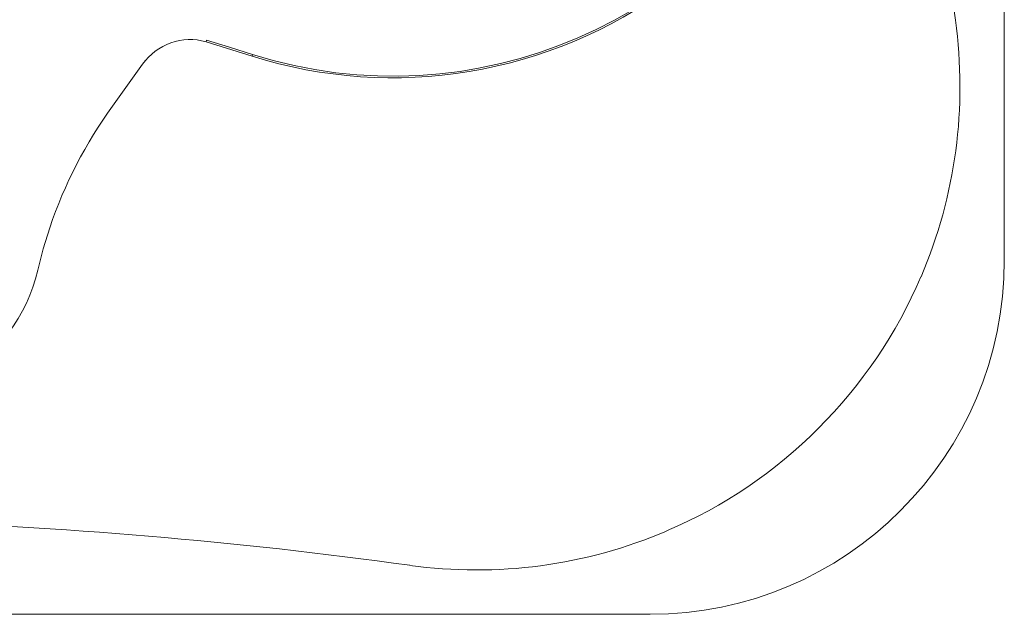
# Model space of a CAD drawing. Units: inches. Extents: x 0 to 90, y -21 to 137.
# Drawn here: x 73 to 90, y -2 to 8 of the extents above; entities that cross this region are included whole.
import ezdxf

# ---------------------------------------------------------------- set-up
doc = ezdxf.new("R2010")
doc.units = ezdxf.units.IN
doc.header["$MEASUREMENT"] = 0
doc.layers.add('Shell', color=4, linetype='Continuous')

# ---------------------------------------------------------------- blocks, each defined once
blk = doc.blocks.new('2018 UTOPIA GENEVA')
at = {"layer": 'Shell', "lineweight": 15}
for p, q in [((44.72, 6.227), (44.72, 83.212)), ((30.693, 10.1), (30.684, 10.072)), ((31.492, 9.818), (30.684, 10.072)), ((29.602, 9.727), (29.616, 9.742)), ((31.5, 9.846), (31.492, 9.818)), ((29.568, 9.679), (29.04, 8.941)), ((38.492, 0), (-38.492, 0))]:
    blk.add_line(p, q, dxfattribs=at)
at = {"layer": 'Shell', "lineweight": 15, "flags": 128}
for points in [[(30.693, 10.1), (31.097, 9.973), (31.5, 9.846)], [(27.935, 6.799), (27.82, 6.427), (27.724, 6.052)]]:
    blk.add_lwpolyline(points, dxfattribs=at)
at = {"layer": 'Shell', "lineweight": 15}
for centre, radius, start, end in [((128.045, 22.174), 84.998, 175.46286, 187.92654), ((33.967, 17.676), 8.21, 252.5123, 55.8109), ((33.967, 17.676), 8.239, 252.5123, 360), ((35.438, 9.281), 8.502, 336.8436, 7.9221), ((30.409, 9.073), 1.036, 74.5859, 144.2336), ((35.517, 4.246), 8, 144.0652, 161.3926), ((38.492, 6.227), 6.227, 270, 0), ((24.882, 6.712), 2.918, 298.8357, 346.9406), ((35.439, 9.281), 8.5, 293.1591, 336.8409), ((22.546, -83.324), 84.998, 82.07373, 94.53746), ((35.439, 9.282), 8.502, 262.0768, 293.1562)]:
    blk.add_arc(centre, radius, start, end, dxfattribs=at)

msp = doc.modelspace()

# ---------------------------------------------------------------- block references
msp.add_blockref('2018 UTOPIA GENEVA', (45.29, -2.196))

doc.saveas('drawing.dxf')
